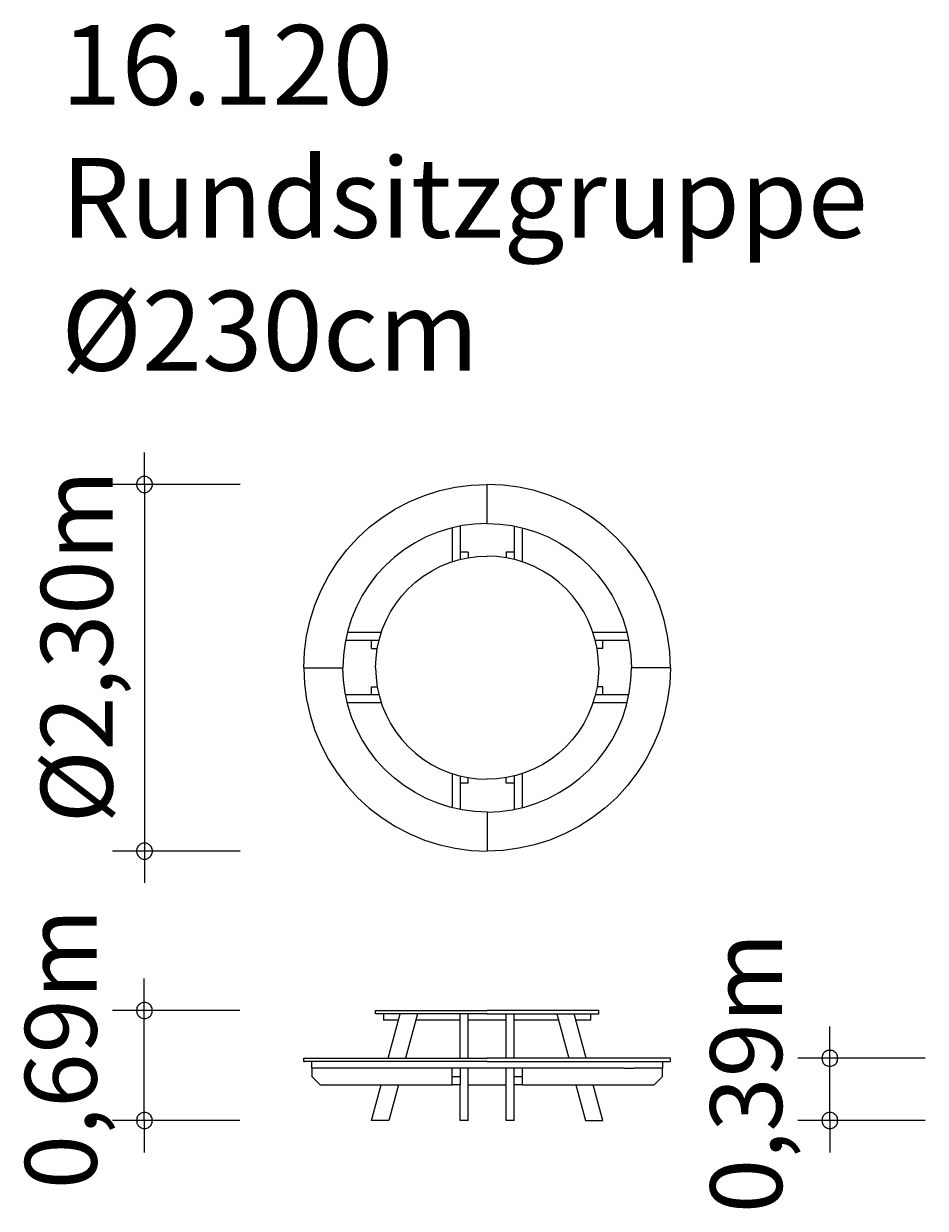
# Model space of a CAD drawing. Units: millimetres. Extents: x 280.6 to 308.9, y 176.3 to 213.4.
import ezdxf

# ---------------------------------------------------------------- set-up
doc = ezdxf.new("R2010")
doc.units = ezdxf.units.MM
doc.header["$MEASUREMENT"] = 0
doc.layers.add('Ebene 1', color=7, linetype='Continuous', lineweight=0)

# ---------------------------------------------------------------- blocks, each defined once
blk = doc.blocks.new('Block_0')
at = {"layer": 'Ebene 1', "color": 250, "lineweight": 9}
for p, q in [((293.139, 198.634), (293.617, 198.784)), ((293.617, 198.784), (294.107, 198.893)), ((294.107, 198.893), (294.604, 198.959)), ((294.604, 198.959), (295.105, 198.98)), ((295.606, 198.959), (295.105, 198.98)), ((295.105, 197.755), (295.105, 198.98)), ((296.104, 198.893), (295.606, 198.959)), ((296.594, 198.784), (296.104, 198.893)), ((297.072, 198.634), (296.594, 198.784)), ((292.23, 198.21), (292.675, 198.442)), ((292.675, 198.442), (293.139, 198.634)), ((297.535, 198.442), (297.072, 198.634)), ((297.98, 198.21), (297.535, 198.442)), ((291.807, 197.941), (292.23, 198.21)), ((298.403, 197.941), (297.98, 198.21)), ((291.409, 197.635), (291.807, 197.941)), ((294.32, 197.687), (293.934, 197.601)), ((294.255, 197.672), (294.255, 196.624)), ((294.711, 197.738), (294.32, 197.687)), ((295.105, 197.755), (294.711, 197.738)), ((295.105, 197.755), (295.5, 197.738)), ((295.5, 197.738), (295.891, 197.687)), ((295.891, 197.687), (296.276, 197.601)), ((295.955, 197.672), (295.955, 196.624)), ((298.801, 197.635), (298.403, 197.941)), ((290.701, 196.926), (291.039, 197.296)), ((291.039, 197.296), (291.409, 197.635)), ((293.193, 197.331), (292.843, 197.149)), ((293.558, 197.483), (293.193, 197.331)), ((293.934, 197.601), (293.558, 197.483)), ((294.005, 197.617), (294.005, 196.55)), ((296.205, 197.617), (296.205, 196.55)), ((296.276, 197.601), (296.653, 197.483)), ((296.653, 197.483), (297.018, 197.331)), ((297.018, 197.331), (297.368, 197.149)), ((299.171, 197.296), (298.801, 197.635)), ((299.51, 196.926), (299.171, 197.296)), ((290.395, 196.528), (290.701, 196.926)), ((292.51, 196.937), (292.197, 196.697)), ((292.843, 197.149), (292.51, 196.937)), ((297.368, 197.149), (297.701, 196.937)), ((297.701, 196.937), (298.014, 196.697)), ((299.815, 196.528), (299.51, 196.926)), ((292.197, 196.697), (291.906, 196.43)), ((293.908, 196.519), (294.199, 196.611)), ((294.199, 196.611), (294.498, 196.677)), ((294.505, 196.855), (294.255, 196.855)), ((294.498, 196.677), (294.8, 196.717)), ((294.505, 196.855), (294.505, 196.678)), ((294.8, 196.717), (295.105, 196.73)), ((295.41, 196.717), (295.105, 196.73)), ((295.713, 196.677), (295.41, 196.717)), ((295.955, 196.855), (295.705, 196.855)), ((295.705, 196.855), (295.705, 196.678)), ((296.011, 196.611), (295.713, 196.677)), ((296.302, 196.519), (296.011, 196.611)), ((298.014, 196.697), (298.305, 196.43)), ((290.126, 196.105), (290.395, 196.528)), ((291.906, 196.43), (291.639, 196.139)), ((293.098, 196.097), (293.355, 196.262)), ((293.355, 196.262), (293.626, 196.402)), ((293.626, 196.402), (293.908, 196.519)), ((296.585, 196.402), (296.302, 196.519)), ((296.855, 196.262), (296.585, 196.402)), ((297.113, 196.097), (296.855, 196.262)), ((298.305, 196.43), (298.572, 196.139)), ((300.085, 196.105), (299.815, 196.528)), ((289.894, 195.66), (290.126, 196.105)), ((291.399, 195.826), (291.187, 195.493)), ((291.639, 196.139), (291.399, 195.826)), ((292.63, 195.705), (292.856, 195.912)), ((292.856, 195.912), (293.098, 196.097)), ((297.355, 195.912), (297.113, 196.097)), ((297.58, 195.705), (297.355, 195.912)), ((298.572, 196.139), (298.812, 195.826)), ((298.812, 195.826), (299.024, 195.493)), ((300.317, 195.66), (300.085, 196.105)), ((289.702, 195.197), (289.894, 195.66)), ((291.187, 195.493), (291.004, 195.143)), ((292.238, 195.238), (292.424, 195.48)), ((292.424, 195.48), (292.63, 195.705)), ((297.786, 195.48), (297.58, 195.705)), ((297.972, 195.238), (297.786, 195.48)), ((299.024, 195.493), (299.206, 195.143)), ((300.509, 195.197), (300.317, 195.66)), ((289.551, 194.719), (289.702, 195.197)), ((291.004, 195.143), (290.853, 194.778)), ((292.074, 194.98), (292.238, 195.238)), ((298.136, 194.98), (297.972, 195.238)), ((299.206, 195.143), (299.357, 194.778)), ((300.659, 194.719), (300.509, 195.197)), ((289.443, 194.229), (289.551, 194.719)), ((290.853, 194.778), (290.735, 194.402)), ((291.816, 194.427), (291.933, 194.71)), ((291.933, 194.71), (292.074, 194.98)), ((298.277, 194.71), (298.136, 194.98)), ((298.394, 194.427), (298.277, 194.71)), ((299.357, 194.778), (299.476, 194.402)), ((300.768, 194.229), (300.659, 194.719)), ((290.735, 194.402), (290.649, 194.016)), ((291.786, 194.33), (290.719, 194.33)), ((291.725, 194.136), (291.816, 194.427)), ((298.486, 194.136), (298.394, 194.427)), ((299.492, 194.33), (298.425, 194.33)), ((299.476, 194.402), (299.562, 194.016)), ((289.377, 193.732), (289.443, 194.229)), ((290.649, 194.016), (290.598, 193.625)), ((291.712, 194.08), (290.663, 194.08)), ((291.48, 193.83), (291.48, 194.08)), ((291.659, 193.838), (291.725, 194.136)), ((298.552, 193.838), (298.486, 194.136)), ((299.547, 194.08), (298.498, 194.08)), ((298.73, 193.83), (298.73, 194.08)), ((299.562, 194.016), (299.613, 193.625)), ((300.833, 193.732), (300.768, 194.229)), ((289.355, 193.23), (289.377, 193.732)), ((290.598, 193.625), (290.58, 193.23)), ((291.48, 193.83), (291.657, 193.83)), ((291.619, 193.535), (291.659, 193.838)), ((298.592, 193.535), (298.552, 193.838)), ((298.73, 193.83), (298.553, 193.83)), ((299.613, 193.625), (299.63, 193.23)), ((300.855, 193.23), (300.833, 193.732)), ((289.355, 193.23), (290.58, 193.23)), ((289.355, 193.23), (289.377, 192.729)), ((290.598, 192.836), (290.58, 193.23)), ((291.605, 193.23), (291.619, 193.535)), ((291.605, 193.23), (291.619, 192.925)), ((298.605, 193.23), (298.592, 193.535)), ((298.605, 193.23), (298.592, 192.925)), ((299.613, 192.836), (299.63, 193.23)), ((300.855, 193.23), (299.63, 193.23)), ((300.855, 193.23), (300.833, 192.729)), ((290.649, 192.445), (290.598, 192.836)), ((291.619, 192.925), (291.659, 192.623)), ((298.592, 192.925), (298.552, 192.623)), ((299.562, 192.445), (299.613, 192.836)), ((289.377, 192.729), (289.443, 192.232)), ((291.48, 192.63), (291.657, 192.63)), ((291.48, 192.38), (291.48, 192.63)), ((291.659, 192.623), (291.725, 192.325)), ((298.552, 192.623), (298.486, 192.325)), ((298.73, 192.63), (298.553, 192.63)), ((298.73, 192.38), (298.73, 192.63)), ((300.833, 192.729), (300.768, 192.232)), ((289.443, 192.232), (289.551, 191.742)), ((290.735, 192.059), (290.649, 192.445)), ((291.712, 192.38), (290.663, 192.38)), ((291.786, 192.13), (290.719, 192.13)), ((291.725, 192.325), (291.816, 192.033)), ((298.486, 192.325), (298.394, 192.033)), ((299.492, 192.13), (298.425, 192.13)), ((299.547, 192.38), (298.498, 192.38)), ((299.476, 192.059), (299.562, 192.445)), ((300.768, 192.232), (300.659, 191.742)), ((289.551, 191.742), (289.702, 191.264)), ((290.853, 191.683), (290.735, 192.059)), ((291.816, 192.033), (291.933, 191.751)), ((291.933, 191.751), (292.074, 191.48)), ((298.277, 191.751), (298.136, 191.48)), ((298.394, 192.033), (298.277, 191.751)), ((299.357, 191.683), (299.476, 192.059)), ((300.659, 191.742), (300.509, 191.264)), ((291.004, 191.318), (290.853, 191.683)), ((292.074, 191.48), (292.238, 191.223)), ((298.136, 191.48), (297.972, 191.223)), ((299.206, 191.318), (299.357, 191.683)), ((289.702, 191.264), (289.894, 190.8)), ((291.187, 190.968), (291.004, 191.318)), ((292.238, 191.223), (292.424, 190.981)), ((292.424, 190.981), (292.63, 190.756)), ((297.786, 190.981), (297.58, 190.756)), ((297.972, 191.223), (297.786, 190.981)), ((299.024, 190.968), (299.206, 191.318)), ((300.509, 191.264), (300.317, 190.8)), ((289.894, 190.8), (290.126, 190.355)), ((291.399, 190.635), (291.187, 190.968)), ((291.639, 190.322), (291.399, 190.635)), ((292.63, 190.756), (292.856, 190.549)), ((297.58, 190.756), (297.355, 190.549)), ((298.572, 190.322), (298.812, 190.635)), ((298.812, 190.635), (299.024, 190.968)), ((300.317, 190.8), (300.085, 190.355)), ((290.126, 190.355), (290.395, 189.932)), ((291.906, 190.031), (291.639, 190.322)), ((292.856, 190.549), (293.098, 190.363)), ((293.098, 190.363), (293.355, 190.199)), ((297.113, 190.363), (296.855, 190.199)), ((297.355, 190.549), (297.113, 190.363)), ((298.305, 190.031), (298.572, 190.322)), ((300.085, 190.355), (299.815, 189.932)), ((290.395, 189.932), (290.701, 189.534)), ((292.197, 189.764), (291.906, 190.031)), ((293.355, 190.199), (293.626, 190.058)), ((293.626, 190.058), (293.908, 189.941)), ((293.908, 189.941), (294.199, 189.85)), ((294.005, 189.911), (294.005, 188.844)), ((296.302, 189.941), (296.011, 189.85)), ((296.205, 189.911), (296.205, 188.844)), ((296.585, 190.058), (296.302, 189.941)), ((296.855, 190.199), (296.585, 190.058)), ((298.014, 189.764), (298.305, 190.031)), ((299.815, 189.932), (299.51, 189.534)), ((290.701, 189.534), (291.039, 189.165)), ((292.51, 189.524), (292.197, 189.764)), ((292.843, 189.312), (292.51, 189.524)), ((294.199, 189.85), (294.498, 189.784)), ((294.255, 189.837), (294.255, 188.788)), ((294.505, 189.605), (294.255, 189.605)), ((294.498, 189.784), (294.8, 189.744)), ((294.505, 189.605), (294.505, 189.783)), ((294.8, 189.744), (295.105, 189.73)), ((295.41, 189.744), (295.105, 189.73)), ((295.713, 189.784), (295.41, 189.744)), ((295.705, 189.605), (295.705, 189.783)), ((295.955, 189.605), (295.705, 189.605)), ((296.011, 189.85), (295.713, 189.784)), ((295.955, 189.837), (295.955, 188.788)), ((297.368, 189.312), (297.701, 189.524)), ((297.701, 189.524), (298.014, 189.764)), ((299.51, 189.534), (299.171, 189.165)), ((291.039, 189.165), (291.409, 188.826)), ((293.193, 189.129), (292.843, 189.312)), ((293.558, 188.978), (293.193, 189.129)), ((296.653, 188.978), (297.018, 189.129)), ((297.018, 189.129), (297.368, 189.312)), ((299.171, 189.165), (298.801, 188.826)), ((291.409, 188.826), (291.807, 188.52)), ((293.934, 188.86), (293.558, 188.978)), ((294.32, 188.774), (293.934, 188.86)), ((294.711, 188.723), (294.32, 188.774)), ((295.5, 188.723), (295.891, 188.774)), ((295.891, 188.774), (296.276, 188.86)), ((296.276, 188.86), (296.653, 188.978)), ((298.801, 188.826), (298.403, 188.52)), ((291.807, 188.52), (292.23, 188.251)), ((295.105, 188.705), (294.711, 188.723)), ((295.105, 188.705), (295.5, 188.723)), ((295.105, 188.705), (295.105, 187.48)), ((298.403, 188.52), (297.98, 188.251)), ((292.23, 188.251), (292.675, 188.019)), ((292.675, 188.019), (293.139, 187.827)), ((297.535, 188.019), (297.072, 187.827)), ((297.98, 188.251), (297.535, 188.019)), ((293.139, 187.827), (293.617, 187.676)), ((293.617, 187.676), (294.107, 187.568)), ((296.594, 187.676), (296.104, 187.568)), ((297.072, 187.827), (296.594, 187.676)), ((294.107, 187.568), (294.604, 187.502)), ((294.604, 187.502), (295.105, 187.48)), ((295.606, 187.502), (295.105, 187.48)), ((296.104, 187.568), (295.606, 187.502)), ((291.605, 182.48), (291.619, 182.48)), ((291.605, 182.375), (291.605, 182.48)), ((291.619, 182.48), (291.659, 182.48)), ((291.659, 182.48), (291.725, 182.48)), ((291.725, 182.48), (291.816, 182.48)), ((291.816, 182.48), (291.933, 182.48)), ((291.933, 182.48), (292.074, 182.48)), ((292.074, 182.48), (292.238, 182.48)), ((292.238, 182.48), (292.424, 182.48)), ((292.424, 182.48), (292.63, 182.48)), ((292.63, 182.48), (292.856, 182.48)), ((292.856, 182.48), (293.098, 182.48)), ((293.098, 182.48), (293.355, 182.48)), ((293.355, 182.48), (293.626, 182.48)), ((293.626, 182.48), (293.908, 182.48)), ((293.908, 182.48), (294.199, 182.48)), ((294.199, 182.48), (294.498, 182.48)), ((294.498, 182.48), (294.8, 182.48)), ((294.8, 182.48), (295.105, 182.48)), ((295.41, 182.48), (295.105, 182.48)), ((295.713, 182.48), (295.41, 182.48)), ((296.011, 182.48), (295.713, 182.48)), ((296.302, 182.48), (296.011, 182.48)), ((296.585, 182.48), (296.302, 182.48)), ((296.855, 182.48), (296.585, 182.48)), ((297.113, 182.48), (296.855, 182.48)), ((297.355, 182.48), (297.113, 182.48)), ((297.58, 182.48), (297.355, 182.48)), ((297.786, 182.48), (297.58, 182.48)), ((297.972, 182.48), (297.786, 182.48)), ((298.136, 182.48), (297.972, 182.48)), ((298.277, 182.48), (298.136, 182.48)), ((298.394, 182.48), (298.277, 182.48)), ((298.486, 182.48), (298.394, 182.48)), ((298.552, 182.48), (298.486, 182.48)), ((298.592, 182.48), (298.552, 182.48)), ((298.605, 182.48), (298.592, 182.48)), ((298.605, 182.375), (298.605, 182.48)), ((291.619, 182.375), (291.605, 182.375)), ((291.659, 182.375), (291.619, 182.375)), ((291.725, 182.375), (291.659, 182.375)), ((291.816, 182.375), (291.725, 182.375)), ((291.933, 182.375), (291.816, 182.375)), ((291.855, 182.375), (291.855, 182.175)), ((292.323, 182.175), (291.855, 182.175)), ((292.074, 182.375), (291.933, 182.375)), ((292.003, 180.98), (292.377, 182.375)), ((292.238, 182.375), (292.074, 182.375)), ((292.424, 182.375), (292.238, 182.375)), ((292.63, 182.375), (292.424, 182.375)), ((292.92, 182.375), (292.546, 180.98)), ((292.856, 182.375), (292.63, 182.375)), ((293.098, 182.375), (292.856, 182.375)), ((294.255, 182.175), (292.867, 182.175)), ((293.355, 182.375), (293.098, 182.375)), ((293.626, 182.375), (293.355, 182.375)), ((293.908, 182.375), (293.626, 182.375)), ((294.199, 182.375), (293.908, 182.375)), ((294.498, 182.375), (294.199, 182.375)), ((294.255, 180.98), (294.255, 182.375)), ((294.8, 182.375), (294.498, 182.375)), ((294.505, 180.98), (294.505, 182.375)), ((295.705, 182.175), (294.505, 182.175)), ((295.105, 182.375), (294.8, 182.375)), ((295.105, 182.375), (295.41, 182.375)), ((295.41, 182.375), (295.713, 182.375)), ((295.705, 180.98), (295.705, 182.375)), ((295.713, 182.375), (296.011, 182.375)), ((295.955, 180.98), (295.955, 182.375)), ((297.344, 182.175), (295.955, 182.175)), ((296.011, 182.375), (296.302, 182.375)), ((296.302, 182.375), (296.585, 182.375)), ((296.585, 182.375), (296.855, 182.375)), ((296.855, 182.375), (297.113, 182.375)), ((297.113, 182.375), (297.355, 182.375)), ((297.291, 182.375), (297.664, 180.98)), ((297.355, 182.375), (297.58, 182.375)), ((297.58, 182.375), (297.786, 182.375)), ((297.786, 182.375), (297.972, 182.375)), ((298.208, 180.98), (297.834, 182.375)), ((298.355, 182.175), (297.888, 182.175)), ((297.972, 182.375), (298.136, 182.375)), ((298.136, 182.375), (298.277, 182.375)), ((298.277, 182.375), (298.394, 182.375)), ((298.355, 182.175), (298.355, 182.375)), ((298.394, 182.375), (298.486, 182.375)), ((298.486, 182.375), (298.552, 182.375)), ((298.552, 182.375), (298.592, 182.375)), ((298.592, 182.375), (298.605, 182.375)), ((289.355, 180.98), (289.377, 180.98)), ((289.355, 180.875), (289.355, 180.98)), ((289.377, 180.98), (289.443, 180.98)), ((289.443, 180.98), (289.551, 180.98)), ((289.551, 180.98), (289.702, 180.98)), ((289.702, 180.98), (289.894, 180.98)), ((289.894, 180.98), (290.126, 180.98)), ((290.126, 180.98), (290.395, 180.98)), ((290.395, 180.98), (290.701, 180.98)), ((290.701, 180.98), (291.039, 180.98)), ((291.039, 180.98), (291.409, 180.98)), ((291.409, 180.98), (291.807, 180.98)), ((291.807, 180.98), (292.23, 180.98)), ((292.23, 180.98), (292.675, 180.98)), ((292.675, 180.98), (293.139, 180.98)), ((293.139, 180.98), (293.617, 180.98)), ((293.617, 180.98), (294.107, 180.98)), ((294.107, 180.98), (294.604, 180.98)), ((294.604, 180.98), (295.105, 180.98)), ((295.606, 180.98), (295.105, 180.98)), ((296.104, 180.98), (295.606, 180.98)), ((296.594, 180.98), (296.104, 180.98)), ((297.072, 180.98), (296.594, 180.98)), ((297.535, 180.98), (297.072, 180.98)), ((297.98, 180.98), (297.535, 180.98)), ((298.403, 180.98), (297.98, 180.98)), ((298.801, 180.98), (298.403, 180.98)), ((299.171, 180.98), (298.801, 180.98)), ((299.51, 180.98), (299.171, 180.98)), ((299.815, 180.98), (299.51, 180.98)), ((300.085, 180.98), (299.815, 180.98)), ((300.317, 180.98), (300.085, 180.98)), ((300.509, 180.98), (300.317, 180.98)), ((300.659, 180.98), (300.509, 180.98)), ((300.768, 180.98), (300.659, 180.98)), ((300.833, 180.98), (300.768, 180.98)), ((300.855, 180.98), (300.833, 180.98)), ((300.855, 180.875), (300.855, 180.98)), ((289.355, 180.875), (289.377, 180.875)), ((289.443, 180.875), (289.377, 180.875)), ((289.551, 180.875), (289.443, 180.875)), ((289.702, 180.875), (289.551, 180.875)), ((289.605, 180.675), (289.605, 180.875)), ((289.605, 180.675), (289.605, 180.413)), ((289.72, 180.675), (289.605, 180.675)), ((289.894, 180.875), (289.702, 180.875)), ((289.867, 180.675), (289.72, 180.675)), ((290.047, 180.675), (289.867, 180.675)), ((290.126, 180.875), (289.894, 180.875)), ((290.258, 180.675), (290.047, 180.675)), ((290.395, 180.875), (290.126, 180.875)), ((290.499, 180.675), (290.258, 180.675)), ((290.701, 180.875), (290.395, 180.875)), ((290.805, 180.675), (290.499, 180.675)), ((291.039, 180.875), (290.701, 180.875)), ((291.855, 180.675), (290.805, 180.675)), ((291.409, 180.875), (291.039, 180.875)), ((291.807, 180.875), (291.409, 180.875)), ((292.23, 180.875), (291.807, 180.875)), ((292.227, 180.675), (291.855, 180.675)), ((292.617, 180.675), (292.227, 180.675)), ((292.675, 180.875), (292.23, 180.875)), ((293.022, 180.675), (292.617, 180.675)), ((293.139, 180.875), (292.675, 180.875)), ((293.44, 180.675), (293.022, 180.675)), ((293.617, 180.875), (293.139, 180.875)), ((293.868, 180.675), (293.44, 180.675)), ((294.107, 180.875), (293.617, 180.875)), ((296.343, 180.675), (293.868, 180.675)), ((294.005, 180.413), (294.005, 180.675)), ((294.604, 180.875), (294.107, 180.875)), ((294.255, 180.675), (294.255, 180.413)), ((294.505, 179.03), (294.505, 180.675)), ((295.105, 180.875), (294.604, 180.875)), ((295.105, 180.875), (295.606, 180.875)), ((295.606, 180.875), (296.104, 180.875)), ((295.705, 179.03), (295.705, 180.675)), ((295.955, 180.413), (295.955, 180.675)), ((296.104, 180.875), (296.594, 180.875)), ((296.205, 180.675), (296.205, 180.413)), ((296.771, 180.675), (296.343, 180.675)), ((296.594, 180.875), (297.072, 180.875)), ((297.189, 180.675), (296.771, 180.675)), ((297.072, 180.875), (297.535, 180.875)), ((297.594, 180.675), (297.189, 180.675)), ((297.535, 180.875), (297.98, 180.875)), ((297.983, 180.675), (297.594, 180.675)), ((297.98, 180.875), (298.403, 180.875)), ((298.355, 180.675), (297.983, 180.675)), ((299.405, 180.675), (298.355, 180.675)), ((298.403, 180.875), (298.801, 180.875)), ((298.801, 180.875), (299.171, 180.875)), ((299.171, 180.875), (299.51, 180.875)), ((299.405, 180.675), (299.712, 180.675)), ((299.51, 180.875), (299.815, 180.875)), ((299.953, 180.675), (299.712, 180.675)), ((299.815, 180.875), (300.085, 180.875)), ((300.164, 180.675), (299.953, 180.675)), ((300.085, 180.875), (300.317, 180.875)), ((300.344, 180.675), (300.164, 180.675)), ((300.317, 180.875), (300.509, 180.875)), ((300.491, 180.675), (300.344, 180.675)), ((300.605, 180.675), (300.491, 180.675)), ((300.509, 180.875), (300.659, 180.875)), ((300.605, 180.875), (300.605, 180.675)), ((300.605, 180.413), (300.605, 180.675)), ((300.659, 180.875), (300.768, 180.875)), ((300.768, 180.875), (300.833, 180.875)), ((300.855, 180.875), (300.833, 180.875)), ((289.605, 180.413), (289.868, 180.15)), ((294.005, 180.413), (294.255, 180.413)), ((294.005, 180.15), (294.005, 180.413)), ((294.255, 180.413), (294.255, 180.15)), ((295.955, 180.413), (296.205, 180.413)), ((295.955, 180.15), (295.955, 180.413)), ((296.205, 180.413), (296.205, 180.15)), ((300.343, 180.15), (300.605, 180.413)), ((289.868, 180.15), (294.005, 180.15)), ((291.48, 179.03), (291.78, 180.15)), ((292.324, 180.15), (292.024, 179.03)), ((294.255, 180.15), (294.005, 180.15)), ((294.255, 179.03), (294.255, 180.15)), ((294.505, 180.15), (295.705, 180.15)), ((296.205, 180.15), (295.955, 180.15)), ((295.955, 179.03), (295.955, 180.15)), ((296.205, 180.15), (300.343, 180.15)), ((297.887, 180.15), (298.187, 179.03)), ((298.73, 179.03), (298.43, 180.15)), ((292.024, 179.03), (291.48, 179.03)), ((294.505, 179.03), (294.255, 179.03)), ((295.955, 179.03), (295.705, 179.03)), ((298.187, 179.03), (298.73, 179.03))]:
    blk.add_line(p, q, dxfattribs=at)

msp = doc.modelspace()

# ---------------------------------------------------------------- linework, layer by layer
at = {"layer": 'Ebene 1', "color": 250, "lineweight": 18}
for p, q in [((284.355, 198.98), (284.355, 199.98)), ((287.355, 198.98), (283.355, 198.98)), ((284.355, 198.98), (284.355, 186.48)), ((287.355, 187.48), (283.355, 187.48)), ((284.35, 179.03), (284.35, 183.48)), ((287.35, 182.48), (283.35, 182.48)), ((305.852, 179.03), (305.852, 181.98)), ((308.852, 180.98), (304.852, 180.98)), ((287.35, 179.03), (283.35, 179.03)), ((284.35, 179.03), (284.35, 178.03)), ((308.852, 179.03), (304.852, 179.03)), ((305.852, 179.03), (305.852, 178.03))]:
    msp.add_line(p, q, dxfattribs=at)
for points in [[(284.605, 198.98), (284.605, 199.01), (284.595, 199.04), (284.585, 199.07), (284.575, 199.1), (284.555, 199.13), (284.535, 199.15), (284.515, 199.17), (284.485, 199.19), (284.465, 199.21), (284.435, 199.22), (284.405, 199.23), (284.375, 199.23), (284.335, 199.23), (284.305, 199.23), (284.275, 199.22), (284.245, 199.21), (284.225, 199.19), (284.195, 199.17), (284.175, 199.15), (284.155, 199.13), (284.135, 199.1), (284.125, 199.07), (284.115, 199.04), (284.105, 199.01), (284.105, 198.98)], [(284.105, 198.98), (284.105, 198.95), (284.115, 198.92), (284.125, 198.89), (284.135, 198.86), (284.155, 198.83), (284.175, 198.81), (284.195, 198.79), (284.225, 198.77), (284.245, 198.75), (284.275, 198.74), (284.305, 198.73), (284.335, 198.73), (284.375, 198.73), (284.405, 198.73), (284.435, 198.74), (284.465, 198.75), (284.485, 198.77), (284.515, 198.79), (284.535, 198.81), (284.555, 198.83), (284.575, 198.86), (284.585, 198.89), (284.595, 198.92), (284.605, 198.95), (284.605, 198.98)], [(284.605, 187.48), (284.605, 187.51), (284.595, 187.54), (284.585, 187.57), (284.575, 187.6), (284.555, 187.63), (284.535, 187.65), (284.515, 187.67), (284.485, 187.69), (284.465, 187.71), (284.435, 187.72), (284.405, 187.73), (284.375, 187.73), (284.335, 187.73), (284.305, 187.73), (284.275, 187.72), (284.245, 187.71), (284.225, 187.69), (284.195, 187.67), (284.175, 187.65), (284.155, 187.63), (284.135, 187.6), (284.125, 187.57), (284.115, 187.54), (284.105, 187.51), (284.105, 187.48)], [(284.105, 187.48), (284.105, 187.45), (284.115, 187.42), (284.125, 187.39), (284.135, 187.36), (284.155, 187.33), (284.175, 187.31), (284.195, 187.29), (284.225, 187.27), (284.245, 187.25), (284.275, 187.24), (284.305, 187.23), (284.335, 187.23), (284.375, 187.23), (284.405, 187.23), (284.435, 187.24), (284.465, 187.25), (284.485, 187.27), (284.515, 187.29), (284.535, 187.31), (284.555, 187.33), (284.575, 187.36), (284.585, 187.39), (284.595, 187.42), (284.605, 187.45), (284.605, 187.48)], [(284.6, 182.48), (284.6, 182.51), (284.6, 182.54), (284.59, 182.57), (284.57, 182.6), (284.56, 182.63), (284.54, 182.65), (284.51, 182.67), (284.49, 182.69), (284.46, 182.71), (284.43, 182.72), (284.4, 182.73), (284.37, 182.73), (284.34, 182.73), (284.31, 182.73), (284.28, 182.72), (284.25, 182.71), (284.22, 182.69), (284.2, 182.67), (284.17, 182.65), (284.15, 182.63), (284.14, 182.6), (284.12, 182.57), (284.11, 182.54), (284.11, 182.51), (284.1, 182.48)], [(284.1, 182.48), (284.11, 182.45), (284.11, 182.42), (284.12, 182.39), (284.14, 182.36), (284.15, 182.33), (284.17, 182.31), (284.2, 182.29), (284.22, 182.27), (284.25, 182.25), (284.28, 182.24), (284.31, 182.23), (284.34, 182.23), (284.37, 182.23), (284.4, 182.23), (284.43, 182.24), (284.46, 182.25), (284.49, 182.27), (284.51, 182.29), (284.54, 182.31), (284.56, 182.33), (284.57, 182.36), (284.59, 182.39), (284.6, 182.42), (284.6, 182.45), (284.6, 182.48)], [(306.102, 180.98), (306.102, 181.01), (306.102, 181.04), (306.092, 181.07), (306.072, 181.1), (306.062, 181.13), (306.042, 181.15), (306.012, 181.17), (305.992, 181.19), (305.962, 181.21), (305.932, 181.22), (305.902, 181.23), (305.872, 181.23), (305.842, 181.23), (305.812, 181.23), (305.782, 181.22), (305.752, 181.21), (305.722, 181.19), (305.692, 181.17), (305.672, 181.15), (305.652, 181.13), (305.632, 181.1), (305.622, 181.07), (305.612, 181.04), (305.612, 181.01), (305.602, 180.98)], [(305.602, 180.98), (305.612, 180.95), (305.612, 180.92), (305.622, 180.89), (305.632, 180.86), (305.652, 180.83), (305.672, 180.81), (305.692, 180.79), (305.722, 180.77), (305.752, 180.75), (305.782, 180.74), (305.812, 180.73), (305.842, 180.73), (305.872, 180.73), (305.902, 180.73), (305.932, 180.74), (305.962, 180.75), (305.992, 180.77), (306.012, 180.79), (306.042, 180.81), (306.062, 180.83), (306.072, 180.86), (306.092, 180.89), (306.102, 180.92), (306.102, 180.95), (306.102, 180.98)], [(284.6, 179.03), (284.6, 179.06), (284.6, 179.09), (284.59, 179.12), (284.57, 179.15), (284.56, 179.18), (284.54, 179.2), (284.51, 179.22), (284.49, 179.24), (284.46, 179.26), (284.43, 179.27), (284.4, 179.28), (284.37, 179.28), (284.34, 179.28), (284.31, 179.28), (284.28, 179.27), (284.25, 179.26), (284.22, 179.24), (284.2, 179.22), (284.17, 179.2), (284.15, 179.18), (284.14, 179.15), (284.12, 179.12), (284.11, 179.09), (284.11, 179.06), (284.1, 179.03)], [(306.102, 179.03), (306.102, 179.06), (306.102, 179.09), (306.092, 179.12), (306.072, 179.15), (306.062, 179.18), (306.042, 179.2), (306.012, 179.22), (305.992, 179.24), (305.962, 179.26), (305.932, 179.27), (305.902, 179.28), (305.872, 179.28), (305.842, 179.28), (305.812, 179.28), (305.782, 179.27), (305.752, 179.26), (305.722, 179.24), (305.692, 179.22), (305.672, 179.2), (305.652, 179.18), (305.632, 179.15), (305.622, 179.12), (305.612, 179.09), (305.612, 179.06), (305.602, 179.03)], [(284.1, 179.03), (284.11, 179), (284.11, 178.97), (284.12, 178.94), (284.14, 178.91), (284.15, 178.88), (284.17, 178.86), (284.2, 178.84), (284.22, 178.82), (284.25, 178.8), (284.28, 178.79), (284.31, 178.78), (284.34, 178.78), (284.37, 178.78), (284.4, 178.78), (284.43, 178.79), (284.46, 178.8), (284.49, 178.82), (284.51, 178.84), (284.54, 178.86), (284.56, 178.88), (284.57, 178.91), (284.59, 178.94), (284.6, 178.97), (284.6, 179), (284.6, 179.03)], [(305.602, 179.03), (305.612, 179), (305.612, 178.97), (305.622, 178.94), (305.632, 178.91), (305.652, 178.88), (305.672, 178.86), (305.692, 178.84), (305.722, 178.82), (305.752, 178.8), (305.782, 178.79), (305.812, 178.78), (305.842, 178.78), (305.872, 178.78), (305.902, 178.78), (305.932, 178.79), (305.962, 178.8), (305.992, 178.82), (306.012, 178.84), (306.042, 178.86), (306.062, 178.88), (306.072, 178.91), (306.092, 178.94), (306.102, 178.97), (306.102, 179), (306.102, 179.03)]]:
    msp.add_lwpolyline(points, dxfattribs=at)

# ---------------------------------------------------------------- block references
at = {"layer": 'Ebene 1'}
msp.add_blockref('Block_0', (0, 0), dxfattribs=at)

# ---------------------------------------------------------------- texts
at = {"layer": 'Ebene 1', "insert": (281.74, 202.55), "char_height": 0.2, "attachment_point": 7}
msp.add_mtext('\\C7;\\FVAGRounded Lt Normal|b0|i0|c1;\\H2.500000;\\W1.000000;16.120 Rundsitzgruppe Ø230cm', dxfattribs=at)
at = {"layer": 'Ebene 1', "char_height": 0.2, "attachment_point": 7, "rotation": 90}
for s, insert in [('\\C7;\\FVAGRounded Lt Normal|b0|i0|c1;\\H2.250000;\\W1.000000;Ø2,30m', (283.355, 188.353)), ('\\C7;\\FVAGRounded Lt Normal|b0|i0|c1;\\H2.250000;\\W1.000000;0,69m', (282.855, 176.872)), ('\\C7;\\FVAGRounded Lt Normal|b0|i0|c1;\\H2.250000;\\W1.000000;0,39m', (304.355, 176.122))]:
    msp.add_mtext(s, dxfattribs=dict(at, insert=insert))

doc.saveas('drawing.dxf')
